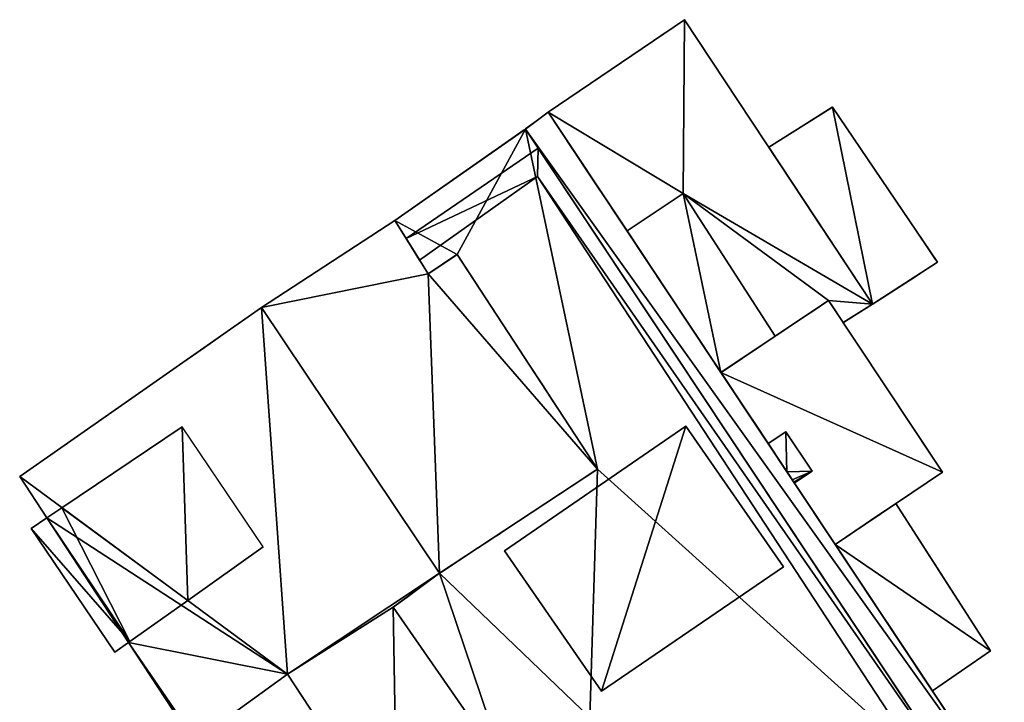
# Model space of a CAD drawing. Units: metres. Extents: x 69974 to 70649, y 351494 to 352015.
# Drawn here: x 70605 to 70626, y 351994 to 352008 of the extents above; entities that cross this region are included whole.
import ezdxf

# ---------------------------------------------------------------- set-up
doc = ezdxf.new("R2010")
doc.units = ezdxf.units.M
for name, color, linetype in [('BreakBottoms', 214, 'Continuous'), ('BreakTops', 212, 'Continuous'), ('FacadeFaces', 250, 'Continuous'), ('OuterEaves', 4, 'Continuous'), ('OuterWalls', 4, 'Continuous'), ('ProtrusionFaces', 250, 'Continuous'), ('RoofFaces', 251, 'Continuous'), ('TerrainIntersection', 106, 'Continuous'), ('VerticalRoofFaces', 24, 'Continuous')]:
    doc.layers.add(name, color=color, linetype=linetype)

msp = doc.modelspace()

# ---------------------------------------------------------------- linework, layer by layer
at = {"layer": 'BreakBottoms'}
for points in [[(70625.355, 351991.293, 286.612), (70615.587, 352005.997, 286.612)], [(70620.955, 352001.553, 275.77), (70618.975, 352004.613, 275.77), (70617.77, 352003.81, 275.77)], [(70609.925, 352002.164, 288.952), (70613.745, 351996.461, 288.952)], [(70608.508, 351992.871, 283.789), (70610.481, 351994.299, 283.789), (70612.833, 351990.711, 283.789), (70610.828, 351989.337, 283.789), (70608.508, 351992.871, 283.789)]]:
    msp.add_polyline3d(points, dxfattribs=at)
at = {"layer": 'BreakTops'}
for points in [[(70625.355, 351991.293, 287.05), (70615.587, 352005.997, 287.05)], [(70620.955, 352001.553, 283.468), (70618.975, 352004.613, 283.468), (70617.77, 352003.81, 283.468)], [(70609.925, 352002.164, 290.116), (70613.745, 351996.461, 290.116)], [(70608.508, 351992.871, 284.789), (70610.481, 351994.299, 286.344), (70612.833, 351990.711, 286.299), (70610.828, 351989.337, 284.79), (70608.508, 351992.871, 284.789)]]:
    msp.add_polyline3d(points, dxfattribs=at)
at = {"layer": 'FacadeFaces'}
for points in [[(70616.078, 352006.358, 275.77), (70619.008, 352008.346, 275.77), (70619.008, 352008.346, 265.143), (70616.078, 352006.358, 275.77)], [(70616.078, 352006.358, 275.77), (70619.008, 352008.346, 265.143), (70616.078, 352006.358, 265.143), (70616.078, 352006.358, 275.77)], [(70619.008, 352008.346, 275.77), (70623.042, 352002.238, 275.77), (70623.042, 352002.238, 265.143), (70619.008, 352008.346, 275.77)], [(70619.008, 352008.346, 275.77), (70623.042, 352002.238, 265.143), (70619.008, 352008.346, 265.143), (70619.008, 352008.346, 275.77)], [(70620.812, 352005.613, 275.152), (70622.184, 352006.471, 274.108), (70622.184, 352006.471, 265.075), (70620.812, 352005.613, 275.152)], [(70620.812, 352005.613, 275.152), (70622.184, 352006.471, 265.075), (70620.812, 352005.613, 265.075), (70620.812, 352005.613, 275.152)], [(70622.184, 352006.471, 274.108), (70624.439, 352003.139, 274.108), (70624.439, 352003.139, 265.076), (70622.184, 352006.471, 274.108)], [(70622.184, 352006.471, 274.108), (70624.439, 352003.139, 265.076), (70622.184, 352006.471, 265.075), (70622.184, 352006.471, 274.108)], [(70615.587, 352005.997, 286.612), (70616.078, 352006.358, 286.612), (70616.078, 352006.358, 265.076), (70615.587, 352005.997, 286.612)], [(70615.587, 352005.997, 286.612), (70616.078, 352006.358, 265.076), (70615.587, 352005.997, 265.076), (70615.587, 352005.997, 286.612)], [(70616.078, 352006.358, 286.612), (70625.872, 351991.615, 286.612), (70625.872, 351991.616, 265.077), (70616.078, 352006.358, 286.612)], [(70616.078, 352006.358, 286.612), (70625.872, 351991.616, 265.077), (70616.078, 352006.358, 265.076), (70616.078, 352006.358, 286.612)], [(70617.77, 352003.81, 275.77), (70616.078, 352006.358, 275.77), (70616.078, 352006.358, 265.143), (70617.77, 352003.81, 275.77)], [(70617.77, 352003.81, 275.77), (70616.078, 352006.358, 265.143), (70617.77, 352003.81, 265.143), (70617.77, 352003.81, 275.77)], [(70612.787, 352004.035, 287.05), (70615.587, 352005.997, 287.05), (70615.587, 352005.997, 265.076), (70612.787, 352004.035, 287.05)], [(70612.787, 352004.035, 287.05), (70615.587, 352005.997, 265.076), (70612.787, 352004.035, 265.076), (70612.787, 352004.035, 287.05)], [(70613.028, 352003.647, 288.97), (70615.86, 352005.585, 288.97), (70615.86, 352005.585, 287.05), (70613.028, 352003.647, 288.97)], [(70613.028, 352003.647, 288.97), (70615.86, 352005.585, 287.05), (70613.028, 352003.647, 287.05), (70613.028, 352003.647, 288.97)], [(70615.86, 352005.585, 288.97), (70625.196, 351991.531, 288.97), (70625.196, 351991.531, 287.05), (70615.86, 352005.585, 288.97)], [(70615.86, 352005.585, 288.97), (70625.196, 351991.531, 287.05), (70615.86, 352005.585, 287.05), (70615.86, 352005.585, 288.97)], [(70623.042, 352002.238, 275.152), (70620.812, 352005.613, 275.152), (70620.812, 352005.613, 265.075), (70623.042, 352002.238, 275.152)], [(70623.042, 352002.238, 275.152), (70620.812, 352005.613, 265.075), (70623.042, 352002.238, 265.075), (70623.042, 352002.238, 275.152)], [(70615.846, 352004.981, 288.97), (70613.315, 352003.187, 288.97), (70613.315, 352003.187, 287.05), (70615.846, 352004.981, 288.97)], [(70615.846, 352004.981, 288.97), (70613.315, 352003.187, 287.05), (70615.846, 352004.981, 287.05), (70615.846, 352004.981, 288.97)], [(70624.567, 351991.668, 288.97), (70615.846, 352004.981, 288.97), (70615.846, 352004.981, 287.05), (70624.567, 351991.668, 288.97)], [(70624.567, 351991.668, 288.97), (70615.846, 352004.981, 287.05), (70624.567, 351991.668, 287.05), (70624.567, 351991.668, 288.97)], [(70609.925, 352002.164, 290.116), (70612.787, 352004.035, 290.116), (70612.787, 352004.035, 265.413), (70609.925, 352002.164, 290.116)], [(70609.925, 352002.164, 290.116), (70612.787, 352004.035, 265.413), (70609.925, 352002.164, 265.412), (70609.925, 352002.164, 290.116)], [(70612.787, 352004.035, 290.116), (70613.5, 352002.89, 290.116), (70613.5, 352002.89, 265.412), (70612.787, 352004.035, 290.116)], [(70612.787, 352004.035, 290.116), (70613.5, 352002.89, 265.412), (70612.787, 352004.035, 265.413), (70612.787, 352004.035, 290.116)], [(70613.5, 352002.89, 287.05), (70612.787, 352004.035, 287.05), (70612.787, 352004.035, 265.076), (70613.5, 352002.89, 287.05)], [(70613.5, 352002.89, 287.05), (70612.787, 352004.035, 265.076), (70613.5, 352002.89, 265.076), (70613.5, 352002.89, 287.05)], [(70619.787, 352000.773, 283.468), (70617.77, 352003.81, 283.468), (70617.77, 352003.81, 265.143), (70619.787, 352000.773, 283.468)], [(70619.787, 352000.773, 283.468), (70617.77, 352003.81, 265.143), (70619.787, 352000.773, 265.143), (70619.787, 352000.773, 283.468)], [(70613.315, 352003.187, 288.97), (70613.028, 352003.647, 288.97), (70613.028, 352003.647, 287.05), (70613.315, 352003.187, 288.97)], [(70613.315, 352003.187, 288.97), (70613.028, 352003.647, 287.05), (70613.315, 352003.187, 287.05), (70613.315, 352003.187, 288.97)], [(70613.5, 352002.89, 290.116), (70614.12, 352003.308, 290.116), (70614.12, 352003.308, 265.412), (70613.5, 352002.89, 290.116)], [(70613.5, 352002.89, 290.116), (70614.12, 352003.308, 265.412), (70613.5, 352002.89, 265.412), (70613.5, 352002.89, 290.116)], [(70614.12, 352003.308, 287.05), (70613.5, 352002.89, 287.05), (70613.5, 352002.89, 265.076), (70614.12, 352003.308, 287.05)], [(70614.12, 352003.308, 287.05), (70613.5, 352002.89, 265.076), (70614.12, 352003.308, 265.076), (70614.12, 352003.308, 287.05)], [(70614.12, 352003.308, 290.116), (70617.139, 351998.699, 290.116), (70617.139, 351998.699, 265.412), (70614.12, 352003.308, 290.116)], [(70614.12, 352003.308, 290.116), (70617.139, 351998.699, 265.412), (70614.12, 352003.308, 265.412), (70614.12, 352003.308, 290.116)], [(70617.139, 351998.699, 287.05), (70614.12, 352003.308, 287.05), (70614.12, 352003.308, 265.076), (70617.139, 351998.699, 287.05)], [(70617.139, 351998.699, 287.05), (70614.12, 352003.308, 265.076), (70617.139, 351998.699, 265.076), (70617.139, 351998.699, 287.05)], [(70624.439, 352003.139, 274.108), (70623.042, 352002.238, 275.152), (70623.042, 352002.238, 265.075), (70624.439, 352003.139, 274.108)], [(70624.439, 352003.139, 274.108), (70623.042, 352002.238, 265.075), (70624.439, 352003.139, 265.076), (70624.439, 352003.139, 274.108)], [(70619.787, 352000.773, 286.168), (70622.098, 352002.316, 286.168), (70622.098, 352002.316, 265.158), (70619.787, 352000.773, 286.168)], [(70619.787, 352000.773, 286.168), (70622.098, 352002.316, 265.158), (70619.787, 352000.773, 265.158), (70619.787, 352000.773, 286.168)], [(70622.098, 352002.316, 275.77), (70620.955, 352001.553, 275.77), (70620.955, 352001.553, 265.143), (70622.098, 352002.316, 275.77)], [(70622.098, 352002.316, 275.77), (70620.955, 352001.553, 265.143), (70622.098, 352002.316, 265.143), (70622.098, 352002.316, 275.77)], [(70622.098, 352002.316, 286.168), (70624.545, 351998.634, 286.168), (70624.545, 351998.634, 265.159), (70622.098, 352002.316, 286.168)], [(70622.098, 352002.316, 286.168), (70624.545, 351998.634, 265.159), (70622.098, 352002.316, 265.158), (70622.098, 352002.316, 286.168)], [(70622.412, 352001.842, 275.77), (70622.098, 352002.316, 275.77), (70622.098, 352002.316, 265.143), (70622.412, 352001.842, 275.77)], [(70622.412, 352001.842, 275.77), (70622.098, 352002.316, 265.143), (70622.412, 352001.842, 265.143), (70622.412, 352001.842, 275.77)], [(70623.042, 352002.238, 275.77), (70622.412, 352001.842, 275.77), (70622.412, 352001.842, 265.143), (70623.042, 352002.238, 275.77)], [(70623.042, 352002.238, 275.77), (70622.412, 352001.842, 265.143), (70623.042, 352002.238, 265.143), (70623.042, 352002.238, 275.77)], [(70604.729, 351998.536, 284.758), (70609.925, 352002.164, 288.952), (70609.925, 352002.164, 265.412), (70604.729, 351998.536, 284.758)], [(70604.729, 351998.536, 284.758), (70609.925, 352002.164, 265.412), (70604.729, 351998.536, 265.412), (70604.729, 351998.536, 284.758)], [(70620.955, 352001.553, 283.468), (70619.787, 352000.773, 283.468), (70619.787, 352000.773, 265.143), (70620.955, 352001.553, 283.468)], [(70620.955, 352001.553, 283.468), (70619.787, 352000.773, 265.143), (70620.955, 352001.553, 265.143), (70620.955, 352001.553, 283.468)], [(70622.239, 351997.083, 286.168), (70619.787, 352000.773, 286.168), (70619.787, 352000.773, 265.158), (70622.239, 351997.083, 286.168)], [(70622.239, 351997.083, 286.168), (70619.787, 352000.773, 265.158), (70622.239, 351997.083, 265.158), (70622.239, 351997.083, 286.168)], [(70605.636, 351997.868, 287.068), (70608.217, 351999.607, 287.068), (70605.636, 351997.868, 285.008), (70605.636, 351997.868, 287.068)], [(70615.136, 351996.945, 287.59), (70619.033, 351999.62, 287.59), (70619.033, 351999.62, 287.05), (70615.136, 351996.945, 287.59)], [(70615.136, 351996.945, 287.59), (70619.033, 351999.62, 287.05), (70615.136, 351996.945, 287.05), (70615.136, 351996.945, 287.59)], [(70619.033, 351999.62, 287.59), (70621.129, 351996.598, 287.59), (70621.129, 351996.598, 287.05), (70619.033, 351999.62, 287.59)], [(70619.033, 351999.62, 287.59), (70621.129, 351996.598, 287.05), (70619.033, 351999.62, 287.05), (70619.033, 351999.62, 287.59)], [(70620.8, 351999.248, 287.206), (70621.18, 351999.496, 287.206), (70621.18, 351999.496, 286.168), (70620.8, 351999.248, 287.206)], [(70620.8, 351999.248, 287.206), (70621.18, 351999.496, 286.168), (70620.8, 351999.248, 286.168), (70620.8, 351999.248, 287.206)], [(70621.18, 351999.496, 287.206), (70621.743, 351998.655, 287.206), (70621.743, 351998.655, 286.168), (70621.18, 351999.496, 287.206)], [(70621.18, 351999.496, 287.206), (70621.743, 351998.655, 286.168), (70621.18, 351999.496, 286.168), (70621.18, 351999.496, 287.206)], [(70621.202, 351998.643, 287.206), (70620.8, 351999.248, 287.206), (70620.8, 351999.248, 286.168), (70621.202, 351998.643, 287.206)], [(70621.202, 351998.643, 287.206), (70620.8, 351999.248, 286.168), (70621.202, 351998.643, 286.168), (70621.202, 351998.643, 287.206)], [(70617.139, 351998.699, 290.116), (70613.745, 351996.461, 290.116), (70613.745, 351996.461, 265.412), (70617.139, 351998.699, 290.116)], [(70617.139, 351998.699, 290.116), (70613.745, 351996.461, 265.412), (70617.139, 351998.699, 265.412), (70617.139, 351998.699, 290.116)], [(70613.745, 351996.461, 287.05), (70617.139, 351998.699, 287.05), (70617.139, 351998.699, 265.076), (70613.745, 351996.461, 287.05)], [(70613.745, 351996.461, 287.05), (70617.139, 351998.699, 265.076), (70613.745, 351996.461, 265.076), (70613.745, 351996.461, 287.05)], [(70621.319, 351998.467, 287.206), (70621.202, 351998.643, 287.206), (70621.202, 351998.643, 286.168), (70621.319, 351998.467, 287.206)], [(70621.319, 351998.467, 287.206), (70621.202, 351998.643, 286.168), (70621.319, 351998.467, 286.168), (70621.319, 351998.467, 287.206)], [(70621.743, 351998.655, 287.206), (70621.364, 351998.4, 287.206), (70621.364, 351998.4, 286.168), (70621.743, 351998.655, 287.206)], [(70621.743, 351998.655, 287.206), (70621.364, 351998.4, 286.168), (70621.743, 351998.655, 286.168), (70621.743, 351998.655, 287.206)], [(70624.545, 351998.634, 286.168), (70622.239, 351997.083, 286.168), (70622.239, 351997.083, 265.158), (70624.545, 351998.634, 286.168)], [(70624.545, 351998.634, 286.168), (70622.239, 351997.083, 265.158), (70624.545, 351998.634, 265.159), (70624.545, 351998.634, 286.168)], [(70605.311, 351997.649, 284.758), (70604.729, 351998.536, 284.758), (70604.729, 351998.536, 265.412), (70605.311, 351997.649, 284.758)], [(70605.311, 351997.649, 284.758), (70604.729, 351998.536, 265.412), (70605.311, 351997.649, 265.412), (70605.311, 351997.649, 284.758)], [(70621.35, 351998.42, 287.206), (70621.319, 351998.467, 287.206), (70621.319, 351998.467, 286.168), (70621.35, 351998.42, 287.206)], [(70621.35, 351998.42, 287.206), (70621.319, 351998.467, 286.168), (70621.35, 351998.42, 286.168), (70621.35, 351998.42, 287.206)], [(70621.361, 351998.404, 287.206), (70621.35, 351998.42, 287.206), (70621.35, 351998.42, 286.168), (70621.361, 351998.404, 287.206)], [(70621.361, 351998.404, 287.206), (70621.35, 351998.42, 286.168), (70621.361, 351998.404, 286.168), (70621.361, 351998.404, 287.206)], [(70621.363, 351998.402, 287.206), (70621.361, 351998.404, 287.206), (70621.361, 351998.404, 286.168), (70621.363, 351998.402, 287.206)], [(70621.363, 351998.402, 287.206), (70621.361, 351998.404, 286.168), (70621.363, 351998.402, 286.168), (70621.363, 351998.402, 287.206)], [(70621.364, 351998.4, 287.206), (70621.363, 351998.402, 287.206), (70621.363, 351998.402, 286.168), (70621.364, 351998.4, 287.206)], [(70621.364, 351998.4, 287.206), (70621.363, 351998.402, 286.168), (70621.364, 351998.4, 286.168), (70621.364, 351998.4, 287.206)], [(70605.311, 351997.649, 287.068), (70605.636, 351997.868, 287.068), (70605.636, 351997.868, 285.008), (70605.311, 351997.649, 287.068)], [(70605.311, 351997.649, 287.068), (70605.636, 351997.868, 285.008), (70605.311, 351997.649, 284.758), (70605.311, 351997.649, 287.068)], [(70622.239, 351997.083, 283.468), (70623.541, 351997.959, 283.468), (70623.541, 351997.959, 264.974), (70622.239, 351997.083, 283.468)], [(70622.239, 351997.083, 283.468), (70623.541, 351997.959, 264.974), (70622.239, 351997.083, 264.974), (70622.239, 351997.083, 283.468)], [(70623.541, 351997.959, 283.468), (70625.579, 351994.797, 283.468), (70625.579, 351994.797, 264.974), (70623.541, 351997.959, 283.468)], [(70623.541, 351997.959, 283.468), (70625.579, 351994.797, 264.974), (70623.541, 351997.959, 264.974), (70623.541, 351997.959, 283.468)], [(70607.065, 351994.977, 284.758), (70605.311, 351997.649, 284.758), (70605.311, 351997.649, 265.412), (70607.065, 351994.977, 284.758)], [(70607.065, 351994.977, 284.758), (70605.311, 351997.649, 265.412), (70607.065, 351994.977, 265.412), (70607.065, 351994.977, 284.758)], [(70607.096, 351994.999, 287.068), (70605.311, 351997.649, 287.068), (70605.311, 351997.649, 284.758), (70607.096, 351994.999, 287.068)], [(70607.096, 351994.999, 287.068), (70605.311, 351997.649, 284.758), (70607.096, 351994.999, 284.782), (70607.096, 351994.999, 287.068)], [(70609.959, 351997.027, 287.068), (70608.338, 351995.878, 287.068), (70608.338, 351995.878, 285.753), (70609.959, 351997.027, 287.068)], [(70617.224, 351993.932, 287.59), (70615.136, 351996.945, 287.59), (70615.136, 351996.945, 287.05), (70617.224, 351993.932, 287.59)], [(70617.224, 351993.932, 287.59), (70615.136, 351996.945, 287.05), (70617.224, 351993.932, 287.05), (70617.224, 351993.932, 287.59)], [(70624.327, 351993.941, 283.468), (70622.239, 351997.083, 283.468), (70622.239, 351997.083, 264.974), (70624.327, 351993.941, 283.468)], [(70624.327, 351993.941, 283.468), (70622.239, 351997.083, 264.974), (70624.327, 351993.941, 264.974), (70624.327, 351993.941, 283.468)], [(70621.129, 351996.598, 287.59), (70617.224, 351993.932, 287.59), (70617.224, 351993.932, 287.05), (70621.129, 351996.598, 287.59)], [(70621.129, 351996.598, 287.59), (70617.224, 351993.932, 287.05), (70621.129, 351996.598, 287.05), (70621.129, 351996.598, 287.59)], [(70613.745, 351996.461, 288.952), (70612.75, 351995.731, 288.122), (70612.75, 351995.731, 265.412), (70613.745, 351996.461, 288.952)], [(70613.745, 351996.461, 288.952), (70612.75, 351995.731, 265.412), (70613.745, 351996.461, 265.412), (70613.745, 351996.461, 288.952)], [(70612.75, 351995.731, 287.05), (70613.745, 351996.461, 287.05), (70613.745, 351996.461, 265.076), (70612.75, 351995.731, 287.05)], [(70612.75, 351995.731, 287.05), (70613.745, 351996.461, 265.076), (70612.75, 351995.731, 265.076), (70612.75, 351995.731, 287.05)], [(70608.338, 351995.878, 287.068), (70607.096, 351994.999, 287.068), (70607.096, 351994.999, 284.782), (70608.338, 351995.878, 287.068)], [(70608.338, 351995.878, 287.068), (70607.096, 351994.999, 284.782), (70608.338, 351995.878, 285.753), (70608.338, 351995.878, 287.068)], [(70612.75, 351995.731, 288.122), (70615.169, 351992.246, 288.111), (70615.169, 351992.246, 265.412), (70612.75, 351995.731, 288.122)], [(70612.75, 351995.731, 288.122), (70615.169, 351992.246, 265.412), (70612.75, 351995.731, 265.412), (70612.75, 351995.731, 288.122)], [(70615.169, 351992.246, 287.05), (70612.75, 351995.731, 287.05), (70612.75, 351995.731, 265.076), (70615.169, 351992.246, 287.05)], [(70615.169, 351992.246, 287.05), (70612.75, 351995.731, 265.076), (70615.169, 351992.246, 265.076), (70615.169, 351992.246, 287.05)], [(70612.173, 351987.195, 284.758), (70607.065, 351994.977, 284.758), (70607.065, 351994.977, 265.412), (70612.173, 351987.195, 284.758)], [(70612.173, 351987.195, 284.758), (70607.065, 351994.977, 265.412), (70612.173, 351987.195, 265.412), (70612.173, 351987.195, 284.758)], [(70625.579, 351994.797, 283.468), (70624.327, 351993.941, 283.468), (70624.327, 351993.941, 264.974), (70625.579, 351994.797, 283.468)], [(70625.579, 351994.797, 283.468), (70624.327, 351993.941, 264.974), (70625.579, 351994.797, 264.974), (70625.579, 351994.797, 283.468)]]:
    msp.add_3dface(points, dxfattribs=at)
at = {"layer": 'OuterEaves'}
for points in [[(70619.787, 352000.773, 283.468), (70620.955, 352001.553, 283.468), (70620.955, 352001.553, 275.77), (70622.098, 352002.316, 275.77), (70622.412, 352001.842, 275.77), (70623.042, 352002.238, 275.77), (70619.008, 352008.346, 275.77), (70616.078, 352006.358, 275.77), (70617.77, 352003.81, 275.77), (70617.77, 352003.81, 283.468), (70619.787, 352000.773, 283.468)], [(70622.184, 352006.471, 274.108), (70620.812, 352005.613, 275.152), (70623.042, 352002.238, 275.152), (70624.439, 352003.139, 274.108), (70622.184, 352006.471, 274.108)], [(70625.355, 351991.293, 287.05), (70625.355, 351991.293, 286.612), (70625.872, 351991.615, 286.612), (70616.078, 352006.358, 286.612), (70615.587, 352005.997, 286.612), (70615.587, 352005.997, 287.05), (70612.787, 352004.035, 287.05), (70613.5, 352002.89, 287.05), (70614.12, 352003.308, 287.05), (70617.139, 351998.699, 287.05), (70613.745, 351996.461, 287.05), (70612.75, 351995.731, 287.05), (70615.169, 351992.246, 287.05), (70616.316, 351992.917, 287.05), (70616.974, 351993.369, 287.05), (70620.579, 351987.959, 287.05), (70625.355, 351991.293, 287.05)], [(70613.028, 352003.647, 288.97), (70613.315, 352003.187, 288.97), (70615.846, 352004.981, 288.97), (70624.567, 351991.668, 288.97), (70620.105, 351988.671, 288.97), (70620.168, 351988.576, 288.97), (70620.173, 351988.569, 288.97), (70620.177, 351988.562, 288.97), (70620.179, 351988.559, 288.97), (70620.193, 351988.538, 288.97), (70620.286, 351988.398, 288.97), (70620.446, 351988.158, 288.97), (70625.196, 351991.531, 288.97), (70615.86, 352005.585, 288.97), (70613.028, 352003.647, 288.97)], [(70613.909, 351984.551, 284.758), (70614.475, 351983.69, 284.758), (70619.901, 351987.477, 288.952), (70619.901, 351987.477, 289.87), (70620.579, 351987.959, 289.87), (70616.974, 351993.369, 289.87), (70616.316, 351992.917, 289.87), (70616.316, 351992.917, 288.952), (70615.169, 351992.246, 288.111), (70612.75, 351995.731, 288.122), (70613.745, 351996.461, 288.952), (70613.745, 351996.461, 290.116), (70617.139, 351998.699, 290.116), (70614.12, 352003.308, 290.116), (70613.5, 352002.89, 290.116), (70612.787, 352004.035, 290.116), (70609.925, 352002.164, 290.116), (70609.925, 352002.164, 288.952), (70604.729, 351998.536, 284.758), (70605.311, 351997.649, 284.758), (70607.065, 351994.977, 284.758), (70612.173, 351987.195, 284.758), (70613.909, 351984.551, 284.758)], [(70622.098, 352002.316, 286.168), (70619.787, 352000.773, 286.168), (70622.239, 351997.083, 286.168), (70624.545, 351998.634, 286.168), (70622.098, 352002.316, 286.168)], [(70606.77, 351994.767, 287.068), (70607.096, 351994.999, 287.068), (70608.338, 351995.878, 287.068), (70609.959, 351997.027, 287.068), (70608.217, 351999.607, 287.068), (70605.636, 351997.868, 287.068), (70605.311, 351997.649, 287.068), (70604.978, 351997.425, 287.068), (70606.77, 351994.767, 287.068)], [(70615.136, 351996.945, 287.59), (70617.224, 351993.932, 287.59), (70621.129, 351996.598, 287.59), (70619.033, 351999.62, 287.59), (70615.136, 351996.945, 287.59)], [(70621.18, 351999.496, 287.206), (70620.8, 351999.248, 287.206), (70621.202, 351998.643, 287.206), (70621.319, 351998.467, 287.206), (70621.35, 351998.42, 287.206), (70621.361, 351998.404, 287.206), (70621.363, 351998.402, 287.206), (70621.364, 351998.4, 287.206), (70621.743, 351998.655, 287.206), (70621.18, 351999.496, 287.206)], [(70625.579, 351994.797, 283.468), (70623.541, 351997.959, 283.468), (70622.239, 351997.083, 283.468), (70624.327, 351993.941, 283.468), (70625.579, 351994.797, 283.468)]]:
    msp.add_polyline3d(points, dxfattribs=at)
at = {"layer": 'OuterWalls'}
for points in [[(70619.787, 352000.773, 283.468), (70620.955, 352001.553, 283.468), (70620.955, 352001.553, 275.77), (70622.098, 352002.316, 275.77), (70622.412, 352001.842, 275.77), (70623.042, 352002.238, 275.77), (70619.008, 352008.346, 275.77), (70616.078, 352006.358, 275.77), (70617.77, 352003.81, 275.77), (70617.77, 352003.81, 283.468), (70619.787, 352000.773, 283.468)], [(70622.184, 352006.471, 274.108), (70620.812, 352005.613, 275.152), (70623.042, 352002.238, 275.152), (70624.439, 352003.139, 274.108), (70622.184, 352006.471, 274.108)], [(70625.355, 351991.293, 287.05), (70625.355, 351991.293, 286.612), (70625.872, 351991.615, 286.612), (70616.078, 352006.358, 286.612), (70615.587, 352005.997, 286.612), (70615.587, 352005.997, 287.05), (70612.787, 352004.035, 287.05), (70613.5, 352002.89, 287.05), (70614.12, 352003.308, 287.05), (70617.139, 351998.699, 287.05), (70613.745, 351996.461, 287.05), (70612.75, 351995.731, 287.05), (70615.169, 351992.246, 287.05), (70616.316, 351992.917, 287.05), (70616.974, 351993.369, 287.05), (70620.579, 351987.959, 287.05), (70625.355, 351991.293, 287.05)], [(70613.028, 352003.647, 288.97), (70613.315, 352003.187, 288.97), (70615.846, 352004.981, 288.97), (70624.567, 351991.668, 288.97), (70620.105, 351988.671, 288.97), (70620.168, 351988.576, 288.97), (70620.173, 351988.569, 288.97), (70620.177, 351988.562, 288.97), (70620.179, 351988.559, 288.97), (70620.193, 351988.538, 288.97), (70620.286, 351988.398, 288.97), (70620.446, 351988.158, 288.97), (70625.196, 351991.531, 288.97), (70615.86, 352005.585, 288.97), (70613.028, 352003.647, 288.97)], [(70613.909, 351984.551, 284.758), (70614.475, 351983.69, 284.758), (70619.901, 351987.477, 288.952), (70619.901, 351987.477, 289.87), (70620.579, 351987.959, 289.87), (70616.974, 351993.369, 289.87), (70616.316, 351992.917, 289.87), (70616.316, 351992.917, 288.952), (70615.169, 351992.246, 288.111), (70612.75, 351995.731, 288.122), (70613.745, 351996.461, 288.952), (70613.745, 351996.461, 290.116), (70617.139, 351998.699, 290.116), (70614.12, 352003.308, 290.116), (70613.5, 352002.89, 290.116), (70612.787, 352004.035, 290.116), (70609.925, 352002.164, 290.116), (70609.925, 352002.164, 288.952), (70604.729, 351998.536, 284.758), (70605.311, 351997.649, 284.758), (70607.065, 351994.977, 284.758), (70612.173, 351987.195, 284.758), (70613.909, 351984.551, 284.758)], [(70622.098, 352002.316, 286.168), (70619.787, 352000.773, 286.168), (70622.239, 351997.083, 286.168), (70624.545, 351998.634, 286.168), (70622.098, 352002.316, 286.168)], [(70607.096, 351994.999, 287.068), (70608.338, 351995.878, 287.068), (70609.959, 351997.027, 287.068), (70608.217, 351999.607, 287.068), (70605.636, 351997.868, 287.068), (70605.311, 351997.649, 287.068), (70607.096, 351994.999, 287.068)], [(70615.136, 351996.945, 287.59), (70617.224, 351993.932, 287.59), (70621.129, 351996.598, 287.59), (70619.033, 351999.62, 287.59), (70615.136, 351996.945, 287.59)], [(70621.18, 351999.496, 287.206), (70620.8, 351999.248, 287.206), (70621.202, 351998.643, 287.206), (70621.319, 351998.467, 287.206), (70621.35, 351998.42, 287.206), (70621.361, 351998.404, 287.206), (70621.363, 351998.402, 287.206), (70621.364, 351998.4, 287.206), (70621.743, 351998.655, 287.206), (70621.18, 351999.496, 287.206)], [(70625.579, 351994.797, 283.468), (70623.541, 351997.959, 283.468), (70622.239, 351997.083, 283.468), (70624.327, 351993.941, 283.468), (70625.579, 351994.797, 283.468)]]:
    msp.add_polyline3d(points, dxfattribs=at)
at = {"layer": 'ProtrusionFaces'}
for points in [[(70607.096, 351994.999, 287.068), (70604.978, 351997.425, 287.068), (70605.311, 351997.649, 287.068), (70607.096, 351994.999, 287.068)], [(70606.77, 351994.767, 287.068), (70604.978, 351997.425, 287.068), (70607.096, 351994.999, 287.068), (70606.77, 351994.767, 287.068)]]:
    msp.add_3dface(points, dxfattribs=at)
at = {"layer": 'RoofFaces'}
for points in [[(70616.078, 352006.358, 275.77), (70618.975, 352004.613, 275.77), (70619.008, 352008.346, 275.77), (70616.078, 352006.358, 275.77)], [(70619.008, 352008.346, 275.77), (70618.975, 352004.613, 275.77), (70623.042, 352002.238, 275.77), (70619.008, 352008.346, 275.77)], [(70620.812, 352005.613, 275.152), (70623.042, 352002.238, 275.152), (70622.184, 352006.471, 274.108), (70620.812, 352005.613, 275.152)], [(70623.042, 352002.238, 275.152), (70624.439, 352003.139, 274.108), (70622.184, 352006.471, 274.108), (70623.042, 352002.238, 275.152)], [(70616.078, 352006.358, 286.612), (70615.587, 352005.997, 286.612), (70625.872, 351991.615, 286.612), (70616.078, 352006.358, 286.612)], [(70616.078, 352006.358, 275.77), (70617.77, 352003.81, 275.77), (70618.975, 352004.613, 275.77), (70616.078, 352006.358, 275.77)], [(70614.12, 352003.308, 287.05), (70615.587, 352005.997, 287.05), (70612.787, 352004.035, 287.05), (70614.12, 352003.308, 287.05)], [(70617.139, 351998.699, 287.05), (70615.587, 352005.997, 287.05), (70614.12, 352003.308, 287.05), (70617.139, 351998.699, 287.05)], [(70625.872, 351991.615, 286.612), (70615.587, 352005.997, 286.612), (70625.355, 351991.293, 286.612), (70625.872, 351991.615, 286.612)], [(70625.355, 351991.293, 287.05), (70615.587, 352005.997, 287.05), (70617.139, 351998.699, 287.05), (70625.355, 351991.293, 287.05)], [(70615.846, 352004.981, 288.97), (70615.86, 352005.585, 288.97), (70613.028, 352003.647, 288.97), (70615.846, 352004.981, 288.97)], [(70625.196, 351991.531, 288.97), (70615.86, 352005.585, 288.97), (70615.846, 352004.981, 288.97), (70625.196, 351991.531, 288.97)], [(70613.315, 352003.187, 288.97), (70615.846, 352004.981, 288.97), (70613.028, 352003.647, 288.97), (70613.315, 352003.187, 288.97)], [(70624.567, 351991.668, 288.97), (70625.196, 351991.531, 288.97), (70615.846, 352004.981, 288.97), (70624.567, 351991.668, 288.97)], [(70618.975, 352004.613, 283.468), (70617.77, 352003.81, 283.468), (70619.787, 352000.773, 283.468), (70618.975, 352004.613, 283.468)], [(70620.955, 352001.553, 283.468), (70618.975, 352004.613, 283.468), (70619.787, 352000.773, 283.468), (70620.955, 352001.553, 283.468)], [(70623.042, 352002.238, 275.77), (70618.975, 352004.613, 275.77), (70622.098, 352002.316, 275.77), (70623.042, 352002.238, 275.77)], [(70622.098, 352002.316, 275.77), (70618.975, 352004.613, 275.77), (70620.955, 352001.553, 275.77), (70622.098, 352002.316, 275.77)], [(70612.787, 352004.035, 290.116), (70609.925, 352002.164, 290.116), (70613.5, 352002.89, 290.116), (70612.787, 352004.035, 290.116)], [(70613.5, 352002.89, 287.05), (70614.12, 352003.308, 287.05), (70612.787, 352004.035, 287.05), (70613.5, 352002.89, 287.05)], [(70614.12, 352003.308, 290.116), (70613.5, 352002.89, 290.116), (70617.139, 351998.699, 290.116), (70614.12, 352003.308, 290.116)], [(70609.925, 352002.164, 290.116), (70613.745, 351996.461, 290.116), (70613.5, 352002.89, 290.116), (70609.925, 352002.164, 290.116)], [(70613.5, 352002.89, 290.116), (70613.745, 351996.461, 290.116), (70617.139, 351998.699, 290.116), (70613.5, 352002.89, 290.116)], [(70619.787, 352000.773, 286.168), (70624.545, 351998.634, 286.168), (70622.098, 352002.316, 286.168), (70619.787, 352000.773, 286.168)], [(70622.412, 352001.842, 275.77), (70623.042, 352002.238, 275.77), (70622.098, 352002.316, 275.77), (70622.412, 352001.842, 275.77)], [(70604.729, 351998.536, 284.758), (70610.481, 351994.299, 286.344), (70609.925, 352002.164, 288.952), (70604.729, 351998.536, 284.758)], [(70609.925, 352002.164, 288.952), (70610.481, 351994.299, 286.344), (70613.745, 351996.461, 288.952), (70609.925, 352002.164, 288.952)], [(70622.239, 351997.083, 286.168), (70624.545, 351998.634, 286.168), (70619.787, 352000.773, 286.168), (70622.239, 351997.083, 286.168)], [(70608.217, 351999.607, 287.068), (70605.636, 351997.868, 287.068), (70608.338, 351995.878, 287.068), (70608.217, 351999.607, 287.068)], [(70609.959, 351997.027, 287.068), (70608.217, 351999.607, 287.068), (70608.338, 351995.878, 287.068), (70609.959, 351997.027, 287.068)], [(70617.224, 351993.932, 287.59), (70619.033, 351999.62, 287.59), (70615.136, 351996.945, 287.59), (70617.224, 351993.932, 287.59)], [(70621.129, 351996.598, 287.59), (70619.033, 351999.62, 287.59), (70617.224, 351993.932, 287.59), (70621.129, 351996.598, 287.59)], [(70620.8, 351999.248, 287.206), (70621.202, 351998.643, 287.206), (70621.18, 351999.496, 287.206), (70620.8, 351999.248, 287.206)], [(70621.202, 351998.643, 287.206), (70621.743, 351998.655, 287.206), (70621.18, 351999.496, 287.206), (70621.202, 351998.643, 287.206)], [(70613.745, 351996.461, 287.05), (70616.974, 351993.369, 287.05), (70617.139, 351998.699, 287.05), (70613.745, 351996.461, 287.05)], [(70616.974, 351993.369, 287.05), (70625.355, 351991.293, 287.05), (70617.139, 351998.699, 287.05), (70616.974, 351993.369, 287.05)], [(70621.319, 351998.467, 287.206), (70621.743, 351998.655, 287.206), (70621.202, 351998.643, 287.206), (70621.319, 351998.467, 287.206)], [(70621.35, 351998.42, 287.206), (70621.743, 351998.655, 287.206), (70621.319, 351998.467, 287.206), (70621.35, 351998.42, 287.206)], [(70621.363, 351998.402, 287.206), (70621.743, 351998.655, 287.206), (70621.35, 351998.42, 287.206), (70621.363, 351998.402, 287.206)], [(70621.364, 351998.4, 287.206), (70621.743, 351998.655, 287.206), (70621.363, 351998.402, 287.206), (70621.364, 351998.4, 287.206)], [(70605.311, 351997.649, 284.758), (70610.481, 351994.299, 286.344), (70604.729, 351998.536, 284.758), (70605.311, 351997.649, 284.758)], [(70605.636, 351997.868, 287.068), (70605.311, 351997.649, 287.068), (70607.096, 351994.999, 287.068), (70605.636, 351997.868, 287.068)], [(70608.338, 351995.878, 287.068), (70605.636, 351997.868, 287.068), (70607.096, 351994.999, 287.068), (70608.338, 351995.878, 287.068)], [(70623.541, 351997.959, 283.468), (70622.239, 351997.083, 283.468), (70625.579, 351994.797, 283.468), (70623.541, 351997.959, 283.468)], [(70605.311, 351997.649, 287.068), (70604.978, 351997.425, 287.068), (70607.096, 351994.999, 287.068), (70605.311, 351997.649, 287.068)], [(70607.065, 351994.977, 284.758), (70610.481, 351994.299, 286.344), (70605.311, 351997.649, 284.758), (70607.065, 351994.977, 284.758)], [(70607.096, 351994.999, 287.068), (70604.978, 351997.425, 287.068), (70606.77, 351994.767, 287.068), (70607.096, 351994.999, 287.068)], [(70622.239, 351997.083, 283.468), (70624.327, 351993.941, 283.468), (70625.579, 351994.797, 283.468), (70622.239, 351997.083, 283.468)], [(70613.745, 351996.461, 288.952), (70610.481, 351994.299, 286.344), (70612.75, 351995.731, 288.122), (70613.745, 351996.461, 288.952)], [(70612.75, 351995.731, 287.05), (70615.169, 351992.246, 287.05), (70613.745, 351996.461, 287.05), (70612.75, 351995.731, 287.05)], [(70615.169, 351992.246, 287.05), (70616.974, 351993.369, 287.05), (70613.745, 351996.461, 287.05), (70615.169, 351992.246, 287.05)], [(70610.481, 351994.299, 286.344), (70612.833, 351990.711, 286.299), (70612.75, 351995.731, 288.122), (70610.481, 351994.299, 286.344)], [(70612.75, 351995.731, 288.122), (70612.833, 351990.711, 286.299), (70615.169, 351992.246, 288.111), (70612.75, 351995.731, 288.122)], [(70612.173, 351987.195, 284.758), (70608.508, 351992.871, 284.789), (70607.065, 351994.977, 284.758), (70612.173, 351987.195, 284.758)], [(70608.508, 351992.871, 284.789), (70610.481, 351994.299, 286.344), (70607.065, 351994.977, 284.758), (70608.508, 351992.871, 284.789)], [(70608.508, 351992.871, 283.789), (70612.833, 351990.711, 283.789), (70610.481, 351994.299, 283.789), (70608.508, 351992.871, 283.789)]]:
    msp.add_3dface(points, dxfattribs=at)
at = {"layer": 'TerrainIntersection'}
for points in [[(70623.034, 352002.25, 265.164), (70622.074, 352003.703, 265.149), (70622.018, 352003.789, 265.149), (70622, 352003.816, 265.15), (70621.986, 352003.836, 265.15), (70621.967, 352003.866, 265.15), (70621.953, 352003.887, 265.151), (70621.948, 352003.895, 265.151), (70621.892, 352003.978, 265.15), (70621.783, 352004.145, 265.144), (70620.997, 352005.334, 265.147), (70619.428, 352007.711, 265.209), (70619.008, 352008.346, 265.183), (70619, 352008.341, 265.182), (70618.997, 352008.339, 265.183), (70618.5, 352008.002, 265.205), (70617.237, 352007.144, 265.198), (70616.078, 352006.358, 265.249), (70616.095, 352006.332, 265.25), (70616.316, 352006, 265.262), (70616.988, 352004.988, 265.361), (70617.437, 352004.311, 265.443), (70617.655, 352003.983, 265.469), (70617.77, 352003.81, 265.475), (70617.807, 352003.755, 265.476), (70618.155, 352003.231, 265.494), (70619.787, 352000.773, 265.534), (70619.812, 352000.789, 265.531), (70620.687, 352001.374, 265.422), (70620.955, 352001.553, 265.38), (70620.98, 352001.57, 265.376), (70620.99, 352001.576, 265.374), (70621.475, 352001.9, 265.297), (70621.846, 352002.148, 265.251), (70622, 352002.251, 265.232), (70622.098, 352002.316, 265.22), (70622.1, 352002.313, 265.22), (70622.146, 352002.243, 265.219), (70622.412, 352001.842, 265.216), (70622.416, 352001.845, 265.216), (70622.522, 352001.911, 265.203), (70623.042, 352002.238, 265.164), (70623.034, 352002.25, 265.164)], [(70623.856, 352004, 265.09), (70623.819, 352004.055, 265.092), (70623.484, 352004.55, 265.091), (70622.881, 352005.441, 265.102), (70622.184, 352006.471, 265.13), (70622.176, 352006.466, 265.13), (70621.566, 352006.085, 265.142), (70620.812, 352005.613, 265.154), (70620.829, 352005.587, 265.153), (70620.996, 352005.335, 265.147), (70621.782, 352004.146, 265.144), (70621.892, 352003.978, 265.15), (70621.947, 352003.895, 265.151), (70621.953, 352003.887, 265.151), (70621.966, 352003.866, 265.15), (70621.986, 352003.836, 265.15), (70622, 352003.815, 265.15), (70622.018, 352003.788, 265.15), (70622.074, 352003.702, 265.149), (70623.042, 352002.238, 265.164), (70623.056, 352002.247, 265.163), (70623.856, 352002.763, 265.103), (70624.214, 352002.994, 265.086), (70624.439, 352003.139, 265.076), (70624.397, 352003.201, 265.076), (70623.856, 352004, 265.09)], [(70624.928, 351993.036, 265.123), (70624.288, 351994, 265.225), (70623.933, 351994.533, 265.357), (70623.623, 351995, 265.412), (70623.468, 351995.234, 265.457), (70623, 351995.938, 265.496), (70622.969, 351995.985, 265.491), (70622.878, 351996.122, 265.506), (70622.295, 351997, 265.558), (70622.042, 351997.38, 265.582), (70622, 351997.444, 265.58), (70621.941, 351997.533, 265.577), (70621.703, 351997.89, 265.567), (70620.493, 351999.712, 265.536), (70620.302, 352000, 265.531), (70620.13, 352000.259, 265.542), (70618.155, 352003.231, 265.494), (70617.656, 352003.983, 265.469), (70617.437, 352004.312, 265.443), (70616.988, 352004.988, 265.361), (70616.316, 352006, 265.262), (70616.078, 352006.358, 265.249), (70616.074, 352006.355, 265.25), (70615.591, 352006, 265.272), (70615.587, 352005.997, 265.272), (70615.562, 352005.979, 265.275), (70615.153, 352005.693, 265.311), (70612.787, 352004.035, 265.413), (70612.798, 352004.017, 265.414), (70613.162, 352003.432, 265.474), (70613.5, 352002.89, 265.501), (70613.512, 352002.898, 265.501), (70614.12, 352003.308, 265.49), (70614.177, 352003.22, 265.494), (70614.852, 352002.191, 265.545), (70614.99, 352001.98, 265.561), (70615.355, 352001.422, 265.59), (70615.649, 352000.974, 265.634), (70615.969, 352000.485, 265.703), (70616.173, 352000.173, 265.76), (70616.287, 352000, 265.774), (70617.139, 351998.699, 265.821), (70617.025, 351998.624, 265.816), (70616.95, 351998.575, 265.812), (70615.123, 351997.37, 265.734), (70615, 351997.289, 265.722), (70614.921, 351997.237, 265.723), (70614.826, 351997.174, 265.723), (70614.562, 351997, 265.74), (70613.745, 351996.461, 265.783), (70613.713, 351996.437, 265.784), (70613.366, 351996.183, 265.804), (70613.049, 351995.951, 265.82), (70612.75, 351995.731, 265.87), (70612.838, 351995.605, 265.873), (70613.952, 351994, 265.914), (70614.66, 351992.98, 265.932)], [(70614.66, 351992.98, 265.932), (70613.952, 351994, 265.914), (70612.75, 351995.731, 265.87), (70612.769, 351995.745, 265.867), (70613.049, 351995.951, 265.82), (70613.366, 351996.183, 265.804), (70613.745, 351996.461, 265.783), (70613.796, 351996.494, 265.78), (70614.562, 351997, 265.74), (70614.826, 351997.174, 265.723), (70614.921, 351997.237, 265.723), (70615, 351997.289, 265.722), (70615.123, 351997.37, 265.734), (70616.95, 351998.575, 265.812), (70617.139, 351998.699, 265.821), (70617.089, 351998.775, 265.819), (70616.287, 352000, 265.774), (70616.173, 352000.173, 265.76), (70615.969, 352000.485, 265.703), (70615.649, 352000.974, 265.634), (70615.355, 352001.422, 265.59), (70614.99, 352001.98, 265.561), (70614.852, 352002.191, 265.545), (70614.12, 352003.308, 265.49), (70614.118, 352003.307, 265.49), (70613.5, 352002.89, 265.501), (70613.497, 352002.894, 265.501), (70613.162, 352003.432, 265.474), (70612.787, 352004.035, 265.413), (70611.294, 352003.059, 265.471), (70611.071, 352002.913, 265.474), (70611.062, 352002.907, 265.474), (70611.036, 352002.891, 265.475), (70611, 352002.867, 265.476), (70610.997, 352002.864, 265.477), (70610.943, 352002.83, 265.482), (70609.925, 352002.164, 265.594), (70609.874, 352002.129, 265.6), (70608.695, 352001.305, 265.732), (70608.437, 352001.125, 265.756), (70608, 352000.82, 265.766), (70607.093, 352000.187, 265.787), (70606.826, 352000, 265.797), (70606.214, 351999.573, 265.828), (70606.103, 351999.495, 265.836), (70605.751, 351999.249, 265.864), (70605.271, 351998.915, 266.061), (70604.731, 351998.538, 266.152), (70604.729, 351998.536, 266.152), (70604.742, 351998.517, 266.155), (70604.751, 351998.502, 266.157), (70605.311, 351997.649, 266.274), (70605.391, 351997.528, 266.291), (70605.758, 351996.968, 266.368), (70606.17, 351996.34, 266.401), (70606.274, 351996.182, 266.462), (70607.065, 351994.977, 266.483), (70607.305, 351994.611, 266.49), (70607.351, 351994.541, 266.497), (70607.507, 351994.304, 266.519), (70607.579, 351994.193, 266.525), (70607.706, 351994, 266.53), (70609.055, 351991.945, 266.576)], [(70624.545, 351998.634, 265.159), (70623.637, 352000, 265.215), (70623.383, 352000.383, 265.226), (70622.616, 352001.537, 265.214), (70622.146, 352002.243, 265.219), (70622.098, 352002.316, 265.22), (70622.091, 352002.311, 265.22), (70622, 352002.251, 265.232), (70621.846, 352002.148, 265.251), (70621.475, 352001.9, 265.297), (70620.99, 352001.576, 265.375), (70620.687, 352001.374, 265.422), (70619.787, 352000.773, 265.534), (70619.831, 352000.707, 265.535), (70620.129, 352000.258, 265.542), (70620.301, 352000, 265.531), (70620.498, 351999.703, 265.536), (70621.704, 351997.888, 265.567), (70621.941, 351997.531, 265.577), (70622, 351997.443, 265.58), (70622.042, 351997.379, 265.582), (70622.239, 351997.083, 265.563), (70622.282, 351997.112, 265.552), (70622.885, 351997.517, 265.394), (70623, 351997.595, 265.38), (70624.438, 351998.562, 265.167), (70624.545, 351998.634, 265.159)], [(70625, 351994.401, 265.062), (70625.579, 351994.797, 264.976), (70625.448, 351995, 264.975), (70625, 351995.695, 265.02), (70624.851, 351995.926, 265.062), (70624.804, 351996, 265.066), (70624.71, 351996.145, 265.076), (70624.159, 351997, 265.207), (70623.877, 351997.438, 265.287), (70623.541, 351997.959, 265.3), (70623.518, 351997.943, 265.303), (70623, 351997.595, 265.38), (70622.885, 351997.518, 265.394), (70622.239, 351997.083, 265.563), (70622.294, 351997, 265.558), (70622.305, 351996.984, 265.557), (70622.877, 351996.123, 265.506), (70622.969, 351995.985, 265.491), (70623, 351995.938, 265.496), (70623.468, 351995.234, 265.457), (70623.623, 351995, 265.412), (70623.933, 351994.533, 265.357), (70624.288, 351994, 265.225), (70624.327, 351993.941, 265.219), (70624.343, 351993.952, 265.216), (70624.413, 351994, 265.201), (70624.661, 351994.169, 265.175), (70625, 351994.401, 265.062)]]:
    msp.add_polyline3d(points, dxfattribs=at)
at = {"layer": 'VerticalRoofFaces'}
for points in [[(70625.355, 351991.293, 286.612), (70615.587, 352005.997, 286.612), (70625.355, 351991.293, 287.05), (70625.355, 351991.293, 286.612)], [(70615.587, 352005.997, 287.05), (70625.355, 351991.293, 287.05), (70615.587, 352005.997, 286.612), (70615.587, 352005.997, 287.05)], [(70618.975, 352004.613, 275.77), (70617.77, 352003.81, 275.77), (70618.975, 352004.613, 283.468), (70618.975, 352004.613, 275.77)], [(70617.77, 352003.81, 283.468), (70618.975, 352004.613, 283.468), (70617.77, 352003.81, 275.77), (70617.77, 352003.81, 283.468)], [(70620.955, 352001.553, 275.77), (70618.975, 352004.613, 275.77), (70620.955, 352001.553, 283.468), (70620.955, 352001.553, 275.77)], [(70618.975, 352004.613, 283.468), (70620.955, 352001.553, 283.468), (70618.975, 352004.613, 275.77), (70618.975, 352004.613, 283.468)], [(70609.925, 352002.164, 288.952), (70613.745, 351996.461, 288.952), (70609.925, 352002.164, 290.116), (70609.925, 352002.164, 288.952)], [(70613.745, 351996.461, 290.116), (70609.925, 352002.164, 290.116), (70613.745, 351996.461, 288.952), (70613.745, 351996.461, 290.116)], [(70608.508, 351992.871, 283.789), (70610.481, 351994.299, 283.789), (70608.508, 351992.871, 284.789), (70608.508, 351992.871, 283.789)], [(70610.481, 351994.299, 286.344), (70608.508, 351992.871, 284.789), (70610.481, 351994.299, 283.789), (70610.481, 351994.299, 286.344)], [(70612.833, 351990.711, 286.299), (70610.481, 351994.299, 286.344), (70610.481, 351994.299, 283.789), (70612.833, 351990.711, 286.299)], [(70610.481, 351994.299, 283.789), (70612.833, 351990.711, 283.789), (70612.833, 351990.711, 286.299), (70610.481, 351994.299, 283.789)]]:
    msp.add_3dface(points, dxfattribs=at)

doc.saveas('drawing.dxf')
